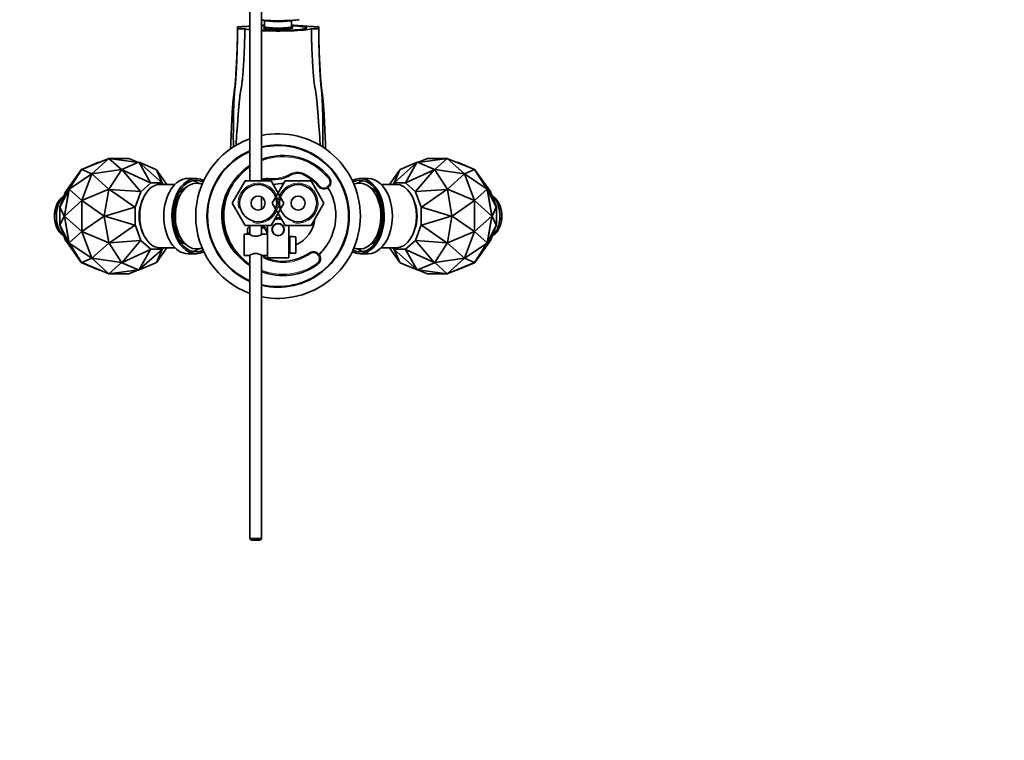
# Model space of a CAD drawing. Units: millimetres. Extents: x 0 to 1478, y 0 to 1758.
# Drawn here: x 641 to 1059, y 1253 to 1560 of the extents above; entities that cross this region are included whole.
import ezdxf
from ezdxf import colors
from ezdxf.entities.mleader import LeaderData, LeaderLine
from ezdxf.math import Vec2, Vec3

# ---------------------------------------------------------------- set-up
doc = ezdxf.new("R2010")
doc.units = ezdxf.units.MM
doc.layers.add('DV2_Défaut', color=7, linetype='Continuous')
doc.layers.add('Défaut', color=7, linetype='Continuous')

# ---------------------------------------------------------------- blocks, each defined once
blk = doc.blocks.new('_DOT')
at = {"color": 0}
blk.add_line((0, 0), (-1, 0), dxfattribs=at)
at = {"color": 0, "const_width": 0.333}
blk.add_lwpolyline([(-0.1665, 0, 1), (0.1665, 0, 1)], format="xyb", close=True, dxfattribs=at)
blk = doc.blocks.new('SE1')
at = {"layer": 'DV2_Défaut', "color": 7, "linetype": 'Continuous', "lineweight": 35}
for p, q in [((738.41, 1612.96), (738.41, 1491.17)), ((743.41, 1491.17), (743.41, 1612.96)), ((744.6, 1559.4), (744.69, 1559.31)), ((744.66, 1559.34), (744.66, 1556.65)), ((756.14, 1559.31), (756.23, 1559.4)), ((756.16, 1556.65), (756.16, 1559.34)), ((733.16, 1555.73), (733.16, 1556.6)), ((733.16, 1556.6), (735.16, 1556.6)), ((736.27, 1555.73), (733.16, 1555.73)), ((735.16, 1556.6), (735.16, 1556.78)), ((735.16, 1556.78), (737.15, 1556.78)), ((744.66, 1556.67), (744.21, 1556.22)), ((756.62, 1556.22), (756.16, 1556.67)), ((762.41, 1555.96), (762.41, 1556.17)), ((763.68, 1556.78), (765.66, 1556.78)), ((764.56, 1555.73), (767.66, 1555.73)), ((765.66, 1556.78), (765.66, 1556.6)), ((765.66, 1556.6), (767.66, 1556.6)), ((767.66, 1556.17), (767.66, 1556.6)), ((767.66, 1555.73), (767.66, 1556.17)), ((767.74, 1551.27), (767.74, 1551.45)), ((674.2, 1498.98), (666.87, 1495.93)), ((666.94, 1495.96), (678.48, 1500.67)), ((666.94, 1496.04), (674.1, 1499.03)), ((678.48, 1500.67), (671.17, 1494.1)), ((674.1, 1499.02), (674.2, 1499.07)), ((674.1, 1499.03), (674.2, 1498.98)), ((674.2, 1498.98), (674.2, 1499.07)), ((674.2, 1499.07), (674.3, 1499.02)), ((674.3, 1499.03), (674.2, 1498.98)), ((674.3, 1499.02), (674.2, 1498.98)), ((674.2, 1498.98), (674.27, 1499.01)), ((678.48, 1500.67), (674.25, 1499)), ((674.25, 1499), (674.27, 1499.01)), ((674.27, 1499.01), (674.27, 1499.01)), ((674.3, 1499.03), (674.3, 1499.02)), ((674.3, 1499.02), (674.3, 1499.03)), ((686.91, 1500.67), (678.48, 1500.67)), ((678.48, 1500.67), (683.8, 1495.96)), ((691.06, 1499.01), (678.48, 1500.67)), ((691.09, 1499.03), (683.93, 1496.04)), ((686.91, 1500.67), (691.09, 1499.02)), ((691.19, 1499.07), (691.09, 1499.02)), ((691.09, 1499.02), (691.09, 1499.03)), ((691.36, 1498.89), (691.19, 1499.07)), ((691.29, 1499.02), (691.19, 1499.07)), ((698.45, 1496.04), (691.29, 1499.03)), ((691.29, 1499.02), (691.29, 1499.03)), ((691.29, 1499.03), (691.29, 1499.02)), ((809.54, 1499.03), (802.38, 1496.04)), ((809.46, 1498.89), (809.64, 1499.07)), ((809.64, 1499.07), (809.54, 1499.02)), ((809.54, 1499.02), (809.54, 1499.03)), ((809.54, 1499.02), (809.54, 1499.03)), ((809.73, 1499.02), (809.64, 1499.07)), ((809.74, 1499.03), (809.73, 1499.02)), ((809.74, 1499.02), (813.91, 1500.67)), ((816.9, 1496.04), (809.74, 1499.03)), ((822.35, 1500.67), (809.77, 1499.01)), ((822.35, 1500.67), (813.91, 1500.67)), ((817.03, 1495.96), (822.35, 1500.67)), ((829.66, 1494.1), (822.35, 1500.67)), ((826.58, 1499), (822.35, 1500.67)), ((822.35, 1500.67), (833.88, 1495.96)), ((826.53, 1499.02), (826.63, 1499.07)), ((826.53, 1499.03), (826.53, 1499.02)), ((826.53, 1499.02), (826.53, 1499.03)), ((826.53, 1499.03), (826.63, 1498.98)), ((826.63, 1498.98), (826.53, 1499.02)), ((826.56, 1499.01), (826.58, 1499)), ((826.63, 1498.98), (826.56, 1499.01)), ((826.56, 1499.01), (826.56, 1499.01)), ((826.63, 1498.98), (826.63, 1499.07)), ((826.63, 1499.07), (826.72, 1499.02)), ((826.72, 1499.03), (826.63, 1498.98)), ((833.96, 1495.93), (826.63, 1498.98)), ((826.72, 1499.03), (833.89, 1496.04)), ((666.72, 1495.84), (660.08, 1486.56)), ((666.87, 1495.93), (661.5, 1487.58)), ((661.52, 1487.73), (666.77, 1495.89)), ((666.84, 1496), (666.72, 1495.84)), ((666.77, 1495.89), (666.84, 1496)), ((666.87, 1495.93), (666.77, 1495.89)), ((666.77, 1495.89), (666.87, 1495.93)), ((666.77, 1495.89), (666.77, 1495.89)), ((666.84, 1496), (666.94, 1496.04)), ((666.87, 1495.93), (666.84, 1496)), ((666.94, 1496.04), (666.87, 1495.93)), ((666.94, 1496.04), (666.87, 1495.93)), ((666.87, 1495.93), (666.93, 1495.95)), ((666.94, 1495.96), (666.91, 1495.93)), ((666.91, 1495.93), (666.93, 1495.95)), ((671.17, 1494.1), (666.91, 1495.93)), ((666.93, 1495.95), (666.94, 1495.96)), ((666.94, 1496.04), (666.94, 1496.04)), ((683.77, 1495.93), (671.17, 1494.1)), ((683.76, 1495.89), (678.51, 1487.73)), ((683.83, 1496), (683.76, 1495.89)), ((683.76, 1495.89), (683.76, 1495.89)), ((683.76, 1495.89), (683.76, 1495.89)), ((683.78, 1495.95), (683.77, 1495.93)), ((683.8, 1495.96), (683.78, 1495.95)), ((683.78, 1495.95), (683.8, 1495.95)), ((683.93, 1496.04), (683.83, 1496)), ((684.06, 1495.84), (683.83, 1496)), ((683.93, 1496.04), (683.93, 1496.04)), ((683.93, 1496.04), (683.93, 1496.04)), ((691.95, 1486.56), (684.06, 1495.84)), ((684.06, 1495.84), (696.18, 1490.36)), ((696.18, 1490.36), (691.36, 1498.89)), ((691.36, 1498.89), (701.07, 1490.36)), ((698.55, 1496), (698.45, 1496.04)), ((698.45, 1496.04), (698.45, 1496.04)), ((698.67, 1495.84), (698.55, 1496)), ((701.07, 1490.36), (698.67, 1495.84)), ((698.67, 1495.84), (703.08, 1489.67)), ((797.75, 1489.67), (802.16, 1495.84)), ((799.76, 1490.36), (809.46, 1498.89)), ((802.16, 1495.84), (799.76, 1490.36)), ((802.16, 1495.84), (802.28, 1496)), ((802.37, 1496.04), (802.28, 1496)), ((802.38, 1496.04), (802.37, 1496.04)), ((809.46, 1498.89), (804.65, 1490.36)), ((804.65, 1490.36), (816.77, 1495.84)), ((816.77, 1495.84), (808.88, 1486.56)), ((816.77, 1495.84), (817, 1496)), ((817, 1496), (816.9, 1496.04)), ((816.9, 1496.04), (816.9, 1496.04)), ((816.9, 1496.04), (816.9, 1496.04)), ((817.07, 1495.89), (817, 1496)), ((817.05, 1495.95), (817.03, 1495.96)), ((817.05, 1495.95), (817.03, 1495.95)), ((817.06, 1495.93), (817.05, 1495.95)), ((829.66, 1494.1), (817.06, 1495.93)), ((822.31, 1487.73), (817.07, 1495.89)), ((817.07, 1495.89), (817.07, 1495.89)), ((817.07, 1495.89), (817.07, 1495.89)), ((833.92, 1495.93), (829.66, 1494.1)), ((833.92, 1495.93), (833.88, 1495.96)), ((833.88, 1495.96), (833.9, 1495.95)), ((833.89, 1496.04), (833.89, 1496.04)), ((833.89, 1496.04), (833.99, 1496)), ((833.96, 1495.93), (833.89, 1496.04)), ((833.89, 1496.04), (833.96, 1495.93)), ((833.9, 1495.95), (833.92, 1495.93)), ((833.96, 1495.93), (833.9, 1495.95)), ((833.96, 1495.93), (833.99, 1496)), ((839.33, 1487.58), (833.96, 1495.93)), ((834.06, 1495.89), (833.96, 1495.93)), ((834.06, 1495.89), (833.96, 1495.93)), ((833.99, 1496), (834.1, 1495.84)), ((833.99, 1496), (834.06, 1495.89)), ((834.06, 1495.89), (839.3, 1487.73)), ((834.06, 1495.89), (834.06, 1495.89)), ((840.74, 1486.56), (834.1, 1495.84)), ((661.56, 1487.61), (671.17, 1494.1)), ((671.17, 1494.1), (666.95, 1482.73)), ((671.17, 1494.1), (678.42, 1487.61)), ((715.55, 1492.17), (712.1, 1492.17)), ((730.94, 1481.67), (736.43, 1491.17)), ((736.43, 1491.17), (747.4, 1491.17)), ((747.4, 1491.17), (752.88, 1481.67)), ((747.94, 1481.67), (753.43, 1491.17)), ((753.43, 1491.17), (764.4, 1491.17)), ((764.4, 1491.17), (769.88, 1481.67)), ((788.73, 1492.17), (785.28, 1492.17)), ((822.41, 1487.61), (829.66, 1494.1)), ((833.88, 1482.73), (829.66, 1494.1)), ((829.66, 1494.1), (839.26, 1487.61)), ((660.05, 1486.5), (657.62, 1479.95)), ((661.38, 1487.53), (657.64, 1479.97)), ((659.51, 1476.32), (661.43, 1487.47)), ((661.5, 1487.58), (659.53, 1476.17)), ((660.08, 1486.56), (660.05, 1486.5)), ((660.08, 1486.56), (661.38, 1487.53)), ((661.45, 1487.62), (661.38, 1487.53)), ((661.43, 1487.47), (661.45, 1487.62)), ((661.5, 1487.58), (661.43, 1487.47)), ((661.43, 1487.47), (661.5, 1487.58)), ((661.43, 1487.47), (661.43, 1487.47)), ((661.45, 1487.62), (661.52, 1487.73)), ((661.5, 1487.58), (661.45, 1487.62)), ((661.52, 1487.73), (661.5, 1487.58)), ((661.52, 1487.73), (661.5, 1487.58)), ((661.5, 1487.58), (661.55, 1487.59)), ((661.52, 1487.73), (661.52, 1487.73)), ((661.56, 1487.61), (661.55, 1487.56)), ((661.55, 1487.59), (661.56, 1487.61)), ((661.55, 1487.56), (661.55, 1487.59)), ((666.95, 1482.73), (661.55, 1487.56)), ((678.4, 1487.56), (666.95, 1482.73)), ((678.42, 1487.47), (676.5, 1476.32)), ((678.42, 1487.61), (678.4, 1487.59)), ((678.4, 1487.59), (678.44, 1487.58)), ((678.4, 1487.59), (678.4, 1487.56)), ((678.44, 1487.62), (678.42, 1487.47)), ((678.42, 1487.47), (678.42, 1487.47)), ((678.42, 1487.47), (678.42, 1487.47)), ((678.51, 1487.73), (678.44, 1487.62)), ((678.72, 1487.53), (678.44, 1487.62)), ((678.51, 1487.72), (678.51, 1487.73)), ((678.51, 1487.73), (678.51, 1487.73)), ((689.5, 1479.97), (678.72, 1487.53)), ((678.72, 1487.53), (691.95, 1486.56)), ((689.63, 1479.95), (692.06, 1486.5)), ((692.06, 1486.5), (691.95, 1486.56)), ((692.06, 1486.5), (696.27, 1490.28)), ((696.18, 1490.36), (696.27, 1490.28)), ((696.27, 1490.28), (701.13, 1490.28)), ((706.58, 1489.67), (700.23, 1489.67)), ((701.13, 1490.28), (701.07, 1490.36)), ((701.13, 1490.28), (701.81, 1489.67)), ((800.6, 1489.67), (794.25, 1489.67)), ((799.02, 1489.67), (799.7, 1490.28)), ((799.76, 1490.36), (799.7, 1490.28)), ((799.7, 1490.28), (804.56, 1490.28)), ((804.56, 1490.28), (804.65, 1490.36)), ((804.56, 1490.28), (808.77, 1486.5)), ((808.77, 1486.5), (808.88, 1486.56)), ((808.77, 1486.5), (811.2, 1479.95)), ((808.88, 1486.56), (822.11, 1487.53)), ((822.11, 1487.53), (811.33, 1479.97)), ((822.11, 1487.53), (822.39, 1487.62)), ((822.39, 1487.62), (822.31, 1487.73)), ((822.31, 1487.73), (822.31, 1487.73)), ((822.32, 1487.72), (822.31, 1487.73)), ((822.41, 1487.47), (822.39, 1487.62)), ((822.42, 1487.59), (822.39, 1487.58)), ((822.42, 1487.59), (822.41, 1487.61)), ((824.33, 1476.32), (822.41, 1487.47)), ((822.41, 1487.47), (822.41, 1487.47)), ((822.41, 1487.47), (822.41, 1487.47)), ((822.43, 1487.56), (822.42, 1487.59)), ((833.88, 1482.73), (822.43, 1487.56)), ((839.28, 1487.56), (833.88, 1482.73)), ((839.28, 1487.56), (839.26, 1487.61)), ((839.26, 1487.61), (839.28, 1487.59)), ((839.28, 1487.59), (839.28, 1487.56)), ((839.33, 1487.58), (839.28, 1487.59)), ((839.3, 1487.73), (839.3, 1487.73)), ((839.3, 1487.73), (839.37, 1487.62)), ((839.33, 1487.58), (839.3, 1487.73)), ((839.3, 1487.73), (839.33, 1487.58)), ((839.33, 1487.58), (839.37, 1487.62)), ((841.3, 1476.17), (839.33, 1487.58)), ((839.4, 1487.47), (839.33, 1487.58)), ((839.4, 1487.47), (839.33, 1487.58)), ((839.37, 1487.62), (839.45, 1487.53)), ((839.37, 1487.62), (839.4, 1487.47)), ((839.4, 1487.47), (841.32, 1476.32)), ((839.4, 1487.47), (839.4, 1487.47)), ((839.45, 1487.53), (840.74, 1486.56)), ((843.19, 1479.97), (839.45, 1487.53)), ((840.74, 1486.56), (840.78, 1486.5)), ((843.21, 1479.95), (840.78, 1486.5)), ((659.59, 1476.2), (666.95, 1482.73)), ((666.95, 1482.73), (666.95, 1469.6)), ((666.95, 1482.73), (676.44, 1476.2)), ((692.95, 1483.51), (692.49, 1482.42)), ((743.41, 1479.07), (743.41, 1484.27)), ((808.33, 1482.42), (807.88, 1483.51)), ((824.39, 1476.2), (833.88, 1482.73)), ((833.88, 1469.6), (833.88, 1482.73)), ((833.88, 1482.73), (841.24, 1476.2)), ((657.64, 1479.97), (657.62, 1479.95)), ((657.62, 1479.95), (657.62, 1472.39)), ((657.64, 1479.97), (659.42, 1476.17)), ((676.76, 1476.17), (689.5, 1479.97)), ((689.63, 1479.95), (689.5, 1479.97)), ((689.63, 1472.39), (689.63, 1479.95)), ((736.43, 1472.17), (730.94, 1481.67)), ((752.88, 1481.67), (747.4, 1472.17)), ((753.43, 1472.17), (747.94, 1481.67)), ((769.88, 1481.67), (764.4, 1472.17)), ((811.2, 1479.95), (811.33, 1479.97)), ((811.2, 1479.95), (811.2, 1472.39)), ((811.33, 1479.97), (824.07, 1476.17)), ((841.41, 1476.17), (843.19, 1479.97)), ((843.19, 1479.97), (843.21, 1479.95)), ((843.21, 1472.39), (843.21, 1479.95)), ((659.42, 1476.17), (657.64, 1472.36)), ((659.48, 1476.17), (659.42, 1476.17)), ((659.48, 1476.17), (659.51, 1476.32)), ((659.51, 1476.02), (659.48, 1476.17)), ((659.48, 1476.17), (659.53, 1476.17)), ((659.51, 1476.32), (659.53, 1476.17)), ((659.51, 1476.32), (659.51, 1476.32)), ((659.53, 1476.17), (659.51, 1476.32)), ((659.53, 1476.17), (659.51, 1476.02)), ((659.53, 1476.17), (659.51, 1476.02)), ((661.43, 1464.87), (659.51, 1476.02)), ((659.51, 1476.02), (659.51, 1476.02)), ((659.53, 1476.17), (661.5, 1464.76)), ((659.58, 1476.17), (659.53, 1476.17)), ((659.58, 1476.17), (659.59, 1476.2)), ((659.59, 1476.14), (659.58, 1476.17)), ((659.59, 1476.2), (659.59, 1476.14)), ((666.95, 1469.6), (659.59, 1476.14)), ((676.44, 1476.14), (666.95, 1469.6)), ((676.44, 1476.2), (676.44, 1476.17)), ((676.44, 1476.17), (676.44, 1476.14)), ((676.47, 1476.17), (676.44, 1476.17)), ((676.5, 1476.32), (676.47, 1476.17)), ((676.76, 1476.17), (676.47, 1476.17)), ((676.47, 1476.17), (676.5, 1476.02)), ((676.5, 1476.32), (676.5, 1476.32)), ((676.5, 1476.32), (676.5, 1476.31)), ((676.5, 1476.02), (678.42, 1464.87)), ((676.5, 1476.02), (676.5, 1476.02)), ((676.5, 1476.02), (676.5, 1476.02)), ((689.5, 1472.36), (676.76, 1476.17)), ((749.28, 1475.42), (751.55, 1475.42)), ((824.07, 1476.17), (811.33, 1472.36)), ((822.41, 1464.87), (824.33, 1476.02)), ((824.07, 1476.17), (824.36, 1476.17)), ((824.36, 1476.17), (824.33, 1476.32)), ((824.33, 1476.32), (824.33, 1476.32)), ((824.33, 1476.31), (824.33, 1476.32)), ((824.33, 1476.02), (824.36, 1476.17)), ((824.33, 1476.02), (824.33, 1476.02)), ((824.33, 1476.02), (824.33, 1476.02)), ((824.39, 1476.17), (824.36, 1476.17)), ((824.39, 1476.17), (824.39, 1476.2)), ((824.39, 1476.14), (824.39, 1476.17)), ((833.88, 1469.6), (824.39, 1476.14)), ((841.24, 1476.14), (833.88, 1469.6)), ((839.33, 1464.76), (841.3, 1476.17)), ((841.32, 1476.02), (839.4, 1464.87)), ((841.24, 1476.14), (841.24, 1476.2)), ((841.24, 1476.2), (841.24, 1476.17)), ((841.24, 1476.17), (841.24, 1476.14)), ((841.3, 1476.17), (841.24, 1476.17)), ((841.3, 1476.17), (841.32, 1476.32)), ((841.32, 1476.32), (841.3, 1476.17)), ((841.3, 1476.17), (841.35, 1476.17)), ((841.32, 1476.02), (841.3, 1476.17)), ((841.32, 1476.02), (841.3, 1476.17)), ((841.32, 1476.32), (841.32, 1476.32)), ((841.32, 1476.32), (841.35, 1476.17)), ((841.35, 1476.17), (841.32, 1476.02)), ((841.32, 1476.02), (841.32, 1476.02)), ((841.35, 1476.17), (841.41, 1476.17)), ((843.19, 1472.36), (841.41, 1476.17)), ((657.64, 1472.36), (657.62, 1472.39)), ((657.62, 1472.39), (660.05, 1465.84)), ((657.64, 1472.36), (661.38, 1464.81)), ((678.72, 1464.81), (689.5, 1472.36)), ((689.63, 1472.39), (689.5, 1472.36)), ((692.06, 1465.84), (689.63, 1472.39)), ((692.49, 1469.91), (692.95, 1468.82)), ((747.4, 1472.17), (736.43, 1472.17)), ((738.41, 1471.63), (737.41, 1471.05)), ((737.41, 1471.05), (737.41, 1468.92)), ((738.41, 1472.17), (738.41, 1468.36)), ((743.41, 1468.36), (743.41, 1472.17)), ((745.91, 1471.92), (745.49, 1472.17)), ((745.91, 1463.92), (745.91, 1472.17)), ((748.84, 1472.49), (748.91, 1472.42)), ((749.7, 1472.92), (751.13, 1472.92)), ((751.91, 1472.42), (751.99, 1472.49)), ((764.4, 1472.17), (753.43, 1472.17)), ((754.91, 1458.42), (754.91, 1472.17)), ((807.88, 1468.82), (808.33, 1469.91)), ((811.2, 1472.39), (808.77, 1465.84)), ((811.2, 1472.39), (811.33, 1472.36)), ((811.33, 1472.36), (822.11, 1464.81)), ((839.45, 1464.81), (843.19, 1472.36)), ((840.78, 1465.84), (843.21, 1472.39)), ((843.19, 1472.36), (843.21, 1472.39)), ((660.08, 1465.77), (660.05, 1465.84)), ((661.38, 1464.81), (660.08, 1465.77)), ((660.08, 1465.77), (666.72, 1456.49)), ((661.55, 1464.77), (666.95, 1469.6)), ((666.95, 1469.6), (671.17, 1458.23)), ((666.95, 1469.6), (678.4, 1464.77)), ((691.95, 1465.77), (678.72, 1464.81)), ((684.06, 1456.49), (691.95, 1465.77)), ((692.06, 1465.84), (691.95, 1465.77)), ((696.27, 1462.05), (692.06, 1465.84)), ((735.91, 1468.42), (735.91, 1459.42)), ((738.31, 1468.42), (735.91, 1468.42)), ((737.41, 1468.92), (738.41, 1468.92)), ((737.41, 1468.42), (737.41, 1468.92)), ((745.91, 1468.42), (743.51, 1468.42)), ((755.41, 1465.92), (754.91, 1465.92)), ((755.41, 1467.42), (755.41, 1460.42)), ((757.01, 1467.42), (755.41, 1467.42)), ((757.01, 1467.38), (757.01, 1467.42)), ((757.01, 1467.38), (758.01, 1467.38)), ((758.01, 1460.45), (758.01, 1467.38)), ((808.77, 1465.84), (804.56, 1462.05)), ((808.77, 1465.84), (808.88, 1465.77)), ((808.88, 1465.77), (816.77, 1456.49)), ((822.11, 1464.81), (808.88, 1465.77)), ((822.43, 1464.77), (833.88, 1469.6)), ((829.66, 1458.23), (833.88, 1469.6)), ((833.88, 1469.6), (839.28, 1464.77)), ((834.1, 1456.49), (840.74, 1465.77)), ((840.74, 1465.77), (839.45, 1464.81)), ((840.74, 1465.77), (840.78, 1465.84)), ((661.38, 1464.81), (661.45, 1464.72)), ((661.43, 1464.87), (661.5, 1464.76)), ((661.43, 1464.87), (661.5, 1464.76)), ((661.43, 1464.87), (661.43, 1464.87)), ((661.45, 1464.72), (661.43, 1464.87)), ((661.5, 1464.76), (661.45, 1464.72)), ((661.52, 1464.61), (661.45, 1464.72)), ((661.5, 1464.76), (661.52, 1464.61)), ((661.5, 1464.76), (661.55, 1464.74)), ((661.5, 1464.76), (666.87, 1456.41)), ((661.52, 1464.61), (661.5, 1464.76)), ((661.52, 1464.61), (661.52, 1464.61)), ((666.77, 1456.45), (661.52, 1464.61)), ((661.55, 1464.77), (661.56, 1464.72)), ((661.55, 1464.74), (661.55, 1464.77)), ((661.56, 1464.72), (661.55, 1464.74)), ((671.17, 1458.23), (661.56, 1464.72)), ((678.42, 1464.72), (671.17, 1458.23)), ((678.4, 1464.77), (678.4, 1464.74)), ((678.4, 1464.74), (678.44, 1464.75)), ((678.4, 1464.74), (678.42, 1464.72)), ((678.42, 1464.87), (678.44, 1464.72)), ((678.42, 1464.86), (678.42, 1464.87)), ((678.42, 1464.87), (678.42, 1464.87)), ((678.44, 1464.72), (678.72, 1464.81)), ((678.44, 1464.72), (678.51, 1464.61)), ((678.51, 1464.61), (678.51, 1464.61)), ((678.51, 1464.61), (678.51, 1464.61)), ((678.51, 1464.61), (683.76, 1456.45)), ((696.18, 1461.97), (684.06, 1456.49)), ((701.07, 1461.97), (691.36, 1453.45)), ((691.36, 1453.45), (696.18, 1461.97)), ((696.27, 1462.05), (696.18, 1461.97)), ((701.13, 1462.05), (696.27, 1462.05)), ((703.08, 1462.67), (698.67, 1456.49)), ((698.67, 1456.49), (701.07, 1461.97)), ((700.23, 1462.67), (706.58, 1462.67)), ((701.13, 1462.05), (701.07, 1461.97)), ((701.81, 1462.67), (701.13, 1462.05)), ((745.91, 1458.42), (745.91, 1463.92)), ((754.91, 1461.92), (755.41, 1461.92)), ((794.25, 1462.67), (800.6, 1462.67)), ((802.16, 1456.49), (797.75, 1462.67)), ((799.7, 1462.05), (799.02, 1462.67)), ((799.7, 1462.05), (799.76, 1461.97)), ((804.56, 1462.05), (799.7, 1462.05)), ((799.76, 1461.97), (802.16, 1456.49)), ((809.46, 1453.45), (799.76, 1461.97)), ((804.56, 1462.05), (804.65, 1461.97)), ((804.65, 1461.97), (809.46, 1453.45)), ((816.77, 1456.49), (804.65, 1461.97)), ((817.07, 1456.45), (822.31, 1464.61)), ((822.11, 1464.81), (822.39, 1464.72)), ((822.31, 1464.61), (822.39, 1464.72)), ((822.32, 1464.61), (822.31, 1464.61)), ((822.31, 1464.61), (822.31, 1464.61)), ((822.39, 1464.72), (822.41, 1464.87)), ((822.42, 1464.74), (822.39, 1464.75)), ((822.41, 1464.87), (822.41, 1464.87)), ((822.41, 1464.86), (822.41, 1464.87)), ((822.41, 1464.72), (822.42, 1464.74)), ((829.66, 1458.23), (822.41, 1464.72)), ((822.42, 1464.74), (822.43, 1464.77)), ((839.26, 1464.72), (829.66, 1458.23)), ((833.96, 1456.41), (839.33, 1464.76)), ((839.3, 1464.61), (834.06, 1456.45)), ((839.26, 1464.72), (839.28, 1464.77)), ((839.28, 1464.74), (839.26, 1464.72)), ((839.28, 1464.77), (839.28, 1464.74)), ((839.33, 1464.76), (839.28, 1464.74)), ((839.3, 1464.61), (839.33, 1464.76)), ((839.3, 1464.61), (839.33, 1464.76)), ((839.37, 1464.72), (839.3, 1464.61)), ((839.3, 1464.61), (839.3, 1464.61)), ((839.33, 1464.76), (839.4, 1464.87)), ((839.4, 1464.87), (839.33, 1464.76)), ((839.33, 1464.76), (839.37, 1464.72)), ((839.4, 1464.87), (839.37, 1464.72)), ((839.37, 1464.72), (839.45, 1464.81)), ((839.4, 1464.87), (839.4, 1464.87)), ((666.91, 1456.4), (671.17, 1458.23)), ((671.17, 1458.23), (678.48, 1451.67)), ((671.17, 1458.23), (683.77, 1456.4)), ((712.1, 1460.17), (715.55, 1460.17)), ((735.91, 1459.42), (738.32, 1459.42)), ((738.41, 1459.47), (738.41, 1339.02)), ((743.41, 1339.02), (743.41, 1459.47)), ((743.51, 1459.42), (745.91, 1459.42)), ((754.91, 1458.42), (745.91, 1458.42)), ((755.41, 1460.42), (757.01, 1460.42)), ((757.01, 1460.42), (757.01, 1460.45)), ((758.01, 1460.45), (757.01, 1460.45)), ((785.28, 1460.17), (788.73, 1460.17)), ((817.06, 1456.4), (829.66, 1458.23)), ((822.35, 1451.67), (829.66, 1458.23)), ((829.66, 1458.23), (833.92, 1456.4)), ((666.84, 1456.34), (666.72, 1456.49)), ((666.77, 1456.45), (666.87, 1456.41)), ((666.77, 1456.45), (666.87, 1456.41)), ((666.77, 1456.45), (666.77, 1456.45)), ((666.84, 1456.34), (666.77, 1456.45)), ((666.87, 1456.41), (666.84, 1456.34)), ((666.94, 1456.3), (666.84, 1456.34)), ((666.87, 1456.41), (666.94, 1456.3)), ((666.87, 1456.41), (666.93, 1456.38)), ((666.87, 1456.41), (674.2, 1453.35)), ((666.94, 1456.3), (666.87, 1456.41)), ((666.91, 1456.4), (666.94, 1456.37)), ((666.93, 1456.38), (666.91, 1456.4)), ((666.94, 1456.37), (666.93, 1456.38)), ((678.48, 1451.67), (666.94, 1456.37)), ((666.94, 1456.3), (666.94, 1456.3)), ((674.1, 1453.31), (666.94, 1456.3)), ((674.1, 1453.31), (674.2, 1453.35)), ((674.2, 1453.27), (674.1, 1453.31)), ((674.2, 1453.35), (674.3, 1453.31)), ((674.2, 1453.35), (674.2, 1453.27)), ((674.2, 1453.35), (674.27, 1453.32)), ((674.3, 1453.31), (674.2, 1453.35)), ((674.3, 1453.31), (674.2, 1453.27)), ((674.27, 1453.32), (674.25, 1453.33)), ((674.25, 1453.33), (678.48, 1451.67)), ((674.27, 1453.32), (674.27, 1453.32)), ((674.3, 1453.31), (674.3, 1453.31)), ((674.3, 1453.31), (674.3, 1453.31)), ((683.8, 1456.37), (678.48, 1451.67)), ((678.48, 1451.67), (691.06, 1453.32)), ((683.76, 1456.45), (683.76, 1456.45)), ((683.76, 1456.45), (683.83, 1456.34)), ((683.76, 1456.45), (683.76, 1456.45)), ((683.77, 1456.4), (683.78, 1456.38)), ((683.78, 1456.38), (683.8, 1456.39)), ((683.78, 1456.38), (683.8, 1456.37)), ((684.06, 1456.49), (683.83, 1456.34)), ((683.83, 1456.34), (683.93, 1456.3)), ((683.93, 1456.3), (683.93, 1456.3)), ((683.93, 1456.3), (691.09, 1453.31)), ((683.93, 1456.3), (683.93, 1456.3)), ((691.09, 1453.31), (686.91, 1451.67)), ((691.09, 1453.31), (691.19, 1453.27)), ((691.09, 1453.31), (691.09, 1453.31)), ((691.36, 1453.45), (691.19, 1453.27)), ((691.19, 1453.27), (691.29, 1453.31)), ((691.29, 1453.31), (698.45, 1456.3)), ((691.29, 1453.31), (691.29, 1453.31)), ((691.29, 1453.31), (691.29, 1453.31)), ((698.45, 1456.3), (698.55, 1456.34)), ((698.45, 1456.3), (698.45, 1456.3)), ((698.67, 1456.49), (698.55, 1456.34)), ((802.16, 1456.49), (802.28, 1456.34)), ((802.28, 1456.34), (802.37, 1456.3)), ((802.37, 1456.3), (802.38, 1456.3)), ((802.38, 1456.3), (809.54, 1453.31)), ((809.46, 1453.45), (809.64, 1453.27)), ((809.54, 1453.31), (809.64, 1453.27)), ((809.54, 1453.31), (809.54, 1453.31)), ((809.54, 1453.31), (809.54, 1453.31)), ((809.64, 1453.27), (809.73, 1453.31)), ((809.73, 1453.31), (809.74, 1453.31)), ((809.74, 1453.31), (816.9, 1456.3)), ((813.91, 1451.67), (809.74, 1453.31)), ((809.77, 1453.32), (822.35, 1451.67)), ((816.77, 1456.49), (817, 1456.34)), ((816.9, 1456.3), (817, 1456.34)), ((816.9, 1456.3), (816.9, 1456.3)), ((816.9, 1456.3), (816.9, 1456.3)), ((817, 1456.34), (817.07, 1456.45)), ((817.05, 1456.38), (817.03, 1456.39)), ((817.03, 1456.37), (817.05, 1456.38)), ((822.35, 1451.67), (817.03, 1456.37)), ((817.05, 1456.38), (817.06, 1456.4)), ((817.07, 1456.45), (817.07, 1456.45)), ((817.07, 1456.45), (817.07, 1456.45)), ((833.88, 1456.37), (822.35, 1451.67)), ((822.35, 1451.67), (826.58, 1453.33)), ((826.53, 1453.31), (826.63, 1453.35)), ((826.53, 1453.31), (826.63, 1453.35)), ((826.53, 1453.31), (826.53, 1453.31)), ((826.53, 1453.31), (826.53, 1453.31)), ((826.63, 1453.27), (826.53, 1453.31)), ((826.63, 1453.35), (826.56, 1453.32)), ((826.58, 1453.33), (826.56, 1453.32)), ((826.56, 1453.32), (826.56, 1453.32)), ((826.63, 1453.35), (833.96, 1456.41)), ((826.63, 1453.35), (826.63, 1453.27)), ((826.72, 1453.31), (826.63, 1453.35)), ((826.72, 1453.31), (826.63, 1453.27)), ((833.89, 1456.3), (826.72, 1453.31)), ((833.88, 1456.37), (833.92, 1456.4)), ((833.9, 1456.38), (833.88, 1456.37)), ((833.89, 1456.3), (833.96, 1456.41)), ((833.89, 1456.3), (833.96, 1456.41)), ((833.99, 1456.34), (833.89, 1456.3)), ((833.89, 1456.3), (833.89, 1456.3)), ((833.96, 1456.41), (833.9, 1456.38)), ((833.92, 1456.4), (833.9, 1456.38)), ((833.96, 1456.41), (834.06, 1456.45)), ((834.06, 1456.45), (833.96, 1456.41)), ((833.96, 1456.41), (833.99, 1456.34)), ((833.99, 1456.34), (834.1, 1456.49)), ((834.06, 1456.45), (833.99, 1456.34)), ((834.06, 1456.45), (834.06, 1456.45)), ((678.48, 1451.67), (686.91, 1451.67)), ((813.91, 1451.67), (822.35, 1451.67)), ((743.41, 1339.02), (738.41, 1339.02)), ((738.41, 1339.02), (739.01, 1338.42)), ((739.01, 1338.42), (742.81, 1338.42)), ((742.81, 1338.42), (743.41, 1339.02))]:
    blk.add_line(p, q, dxfattribs=at)
at = {"layer": 'DV2_Défaut', "color": 7, "linetype": 'Continuous', "lineweight": 18}
for p, q in [((747.25, 1492.2), (747.21, 1491.7)), ((755.8, 1493.65), (755.55, 1494.08)), ((761.33, 1493.78), (761.56, 1494.22)), ((772.18, 1492.59), (771.79, 1492.27)), ((767.54, 1488.78), (767.93, 1489.1)), ((754.91, 1465.49), (755.41, 1465.49)), ((754.91, 1462.35), (755.41, 1462.35)), ((745.56, 1457.64), (745.74, 1458.11)), ((763.98, 1460.06), (763.7, 1460.47)), ((767.15, 1455.57), (766.86, 1455.98))]:
    blk.add_line(p, q, dxfattribs=at)
at = {"layer": 'DV2_Défaut', "color": 7, "linetype": 'Continuous', "lineweight": 35}
for centre, radius in [((741.91, 1481.67), 7.9), ((758.91, 1481.67), 7.9), ((741.91, 1481.67), 3), ((758.91, 1481.67), 3), ((750.41, 1470.42), 2.6), ((750.41, 1470.42), 2.5)]:
    blk.add_circle(centre, radius, dxfattribs=at)
for centre, radius, start, end in [((750.41, 1430.92), 126.56, 83.9829, 87.3945), ((1082.55, 1558.51), 314.89, 180.4045, 181.2921), ((750.38, 1476.17), 35, 109.9889, 250.0111), ((750.38, 1476.17), 35, 0, 101.4774), ((750.41, 1476.17), 30.25, 113.3717, 246.6283), ((750.41, 1476.17), 30, 113.5782, 246.4218), ((750.41, 1476.17), 30.25, 0, 103.3798), ((750.41, 1476.17), 30, 0, 103.4934), ((752.46, 1476.41), 25.5, 39.3659, 110.7885), ((752.46, 1476.41), 25.5, 123.4355, 236.5645), ((750.41, 1476.17), 24, 141.7414, 231.9147), ((746.04, 1476.27), 15.48, 85.6682, 99.7691), ((748.34, 1506.66), 15, 265.6682, 299.8063), ((758.69, 1488.6), 5.81, 62.948, 119.8063), ((752.46, 1476.41), 19.5, 39.3659, 62.948), ((769.86, 1490.68), 3, 219.3659, 39.3659), ((760.58, 1778.93), 292.17, 261.3049, 261.6618), ((750.41, 1476.17), 23.75, 153.4612, 220.195), ((752.46, 1476.41), 13.65, 88.6364, 107.3457), ((752.46, 1476.41), 22.5, 0, 31.7208), ((740.08, 1780.12), 293.36, 278.3108, 278.6915), ((667.99, 1476.17), 12.69, 160.9607, 180), ((832.84, 1476.17), 12.69, 340.9607, 19.0393), ((667.99, 1476.17), 12.69, 180, 199.0393), ((750.41, 1476.17), 30, 256.5066, 0), ((750.38, 1476.17), 35, 258.5226, 0), ((750.41, 1476.17), 30.25, 256.6202, 0), ((752.46, 1476.41), 13.65, 293.989, 354.12), ((750.41, 1476.17), 15.5, 342.1954, 354.4392), ((752.46, 1476.41), 22.5, 312.8147, 0), ((742.41, 1468.17), 4, 28.955, 75.5225), ((742.41, 1468.17), 3.4, 4.2167, 72.8954), ((742.41, 1468.17), 6.5, 29.1802, 30.2959), ((740.91, 1472.09), 4.5, 234.7354, 305.2646), ((742.41, 1468.17), 6.5, 1.1213, 2.2371), ((761.26, 1168.47), 297.14, 98.328, 98.6802), ((750.41, 1476.17), 24, 316.7489, 325.132), ((739.5, 1167.99), 297.63, 81.3211, 81.6957), ((740.91, 1455.74), 4.5, 54.7354, 125.2646), ((746.55, 1460.33), 2.36, 202.6817, 249.8176), ((752.46, 1476.41), 19.5, 249.8176, 305.1696), ((765.42, 1458.02), 3, 305.1696, 125.1696), ((752.46, 1476.41), 25.5, 249.2115, 305.1696)]:
    blk.add_arc(centre, radius, start, end, dxfattribs=at)
at = {"layer": 'DV2_Défaut', "color": 7, "linetype": 'Continuous', "lineweight": 18}
for centre, radius, start, end in [((752.46, 1476.41), 25, 39.3659, 111.2242), ((752.46, 1476.41), 25, 124.1955, 235.8045), ((758.69, 1488.6), 6.31, 62.948, 119.8063), ((746.04, 1476.27), 15.98, 85.6682, 99.4606), ((748.34, 1506.66), 14.5, 265.6682, 299.8063), ((752.46, 1476.41), 20, 39.3659, 62.948), ((769.86, 1490.68), 2.5, 219.3659, 39.3659), ((741.91, 1481.67), 8.5, 255, 195), ((758.91, 1481.67), 8.5, 255, 195), ((742.41, 1468.17), 6, 23.4639, 25.3964), ((742.41, 1468.17), 6, 6.0209, 7.9534), ((746.55, 1460.33), 2.86, 198.5594, 249.8176), ((752.46, 1476.41), 20, 249.8176, 305.1696), ((765.42, 1458.02), 2.5, 305.1696, 125.1696), ((752.46, 1476.41), 25, 248.7758, 305.1696)]:
    blk.add_arc(centre, radius, start, end, dxfattribs=at)
at = {"layer": 'DV2_Défaut', "color": 7, "linetype": 'Continuous', "lineweight": 35}
for centre, major_axis, ratio, start_param, end_param in [((750.41, 1560.16), (-10.45, 0), 0.087156, 0.836781, 2.5897), ((750.41, 1559.36), (5.75, 0), 0.087156, 3.229193, 6.195585), ((750.41, 1556.17), (15, 0), 0.087156, 3.48143, 3.785094), ((750.41, 1556.17), (-15, 0), 0.087156, -0.643501, -0.485518), ((750.41, 1556.17), (-12.25, 0), 0.087156, 6.08081, 6.283185), ((750.41, 1556.17), (-12.25, 0), 0.087156, 0, 0.202376), ((750.41, 1556.17), (-15, 0), 0.087156, -1.177394, -1.085278), ((750.41, 1556.17), (-12.25, 0), 0.087156, -1.082199, -0.962551), ((750.41, 1556.17), (-12.25, 0), 0.087156, 0.962551, 4.223792), ((750.41, 1556.17), (12, 0), 0.087156, -4.212684, -4.089562), ((750.41, 1556.17), (12, 0), 0.087156, 4.089562, 6.283185), ((750.41, 1556.17), (15, 0), 0.087156, 4.226871, 5.943348), ((750.41, 1556.17), (6.23, 0), 0.087156, 3.053992, 6.283185), ((750.41, 1556.65), (5.75, 0), 0.087156, 3.141593, 6.283185), ((750.41, 1556.17), (12, 0), 0.087156, 0, 1.071091), ((750.41, 1556.17), (6.23, 0), 0.087156, 0, 0.087601), ((712.1, 1476.17), (0, -16), 0.642788, 3.141593, 6.283185), ((715.55, 1476.17), (0, -16), 0.642788, 2.81666, 6.283185), ((715.55, 1476.17), (0, -15.25), 0.642788, 2.832169, 6.283185), ((712.72, 1476.17), (0, -15.25), 0.642788, 2.720249, 2.996511), ((785.28, 1476.17), (0, -16), 0.642788, 0, 3.472364), ((785.28, 1476.17), (0, -15.25), 0.642788, 0, 3.457236), ((788.11, 1476.17), (0, -15.25), 0.642788, 3.286674, 3.558339), ((788.73, 1476.17), (0, -16), 0.642788, 0, 3.141593), ((700.23, 1476.17), (0, 13.5), 0.642788, 0, 3.141593), ((715.7, 1476.17), (0, 14), 0.642788, 0, 3.220517), ((712.64, 1476.17), (0, -12), 0.642788, 3.400455, 3.818379), ((712.72, 1476.17), (0, -12.25), 0.642788, 3.356959, 3.764846), ((715.7, 1476.17), (0, -14), 0.642788, 3.062777, 3.141593), ((785.12, 1476.17), (0, 14), 0.642788, 3.062544, 6.283185), ((785.12, 1476.17), (0, 14), 0.642788, 0, 0.078805), ((788.11, 1476.17), (0, 12.25), 0.642788, 5.659932, 6.067819), ((788.19, 1476.17), (0, -12), 0.642788, 2.464806, 2.88273), ((800.6, 1476.17), (0, 13.5), 0.642788, 3.141593, 6.283185), ((660.95, 1476.17), (0, -8.75), 0.642788, 3.527569, 5.87616), ((698.7, 1476.17), (0, -11.5), 0.642788, 4.137219, 5.287559), ((713.02, 1476.17), (0, 10.5), 0.642788, 0.950851, 2.190742), ((714.17, 1476.17), (0, 12), 0.642788, 0.944157, 2.197435), ((713.02, 1476.17), (0, -11.5), 0.642788, 3.646002, 4.359046), ((787.81, 1476.17), (0, -11.5), 0.642788, 1.924139, 2.637184), ((786.66, 1476.17), (0, -12), 0.642788, 0.944157, 2.197435), ((787.81, 1476.17), (0, -10.5), 0.642788, 0.950851, 2.190742), ((802.13, 1476.17), (0, -11.5), 0.642788, 0.995626, 2.145967), ((839.88, 1476.17), (0, 8.75), 0.642788, 3.547828, 5.904938), ((713.02, 1476.17), (0, -11.5), 0.642788, 5.065732, 5.778776), ((787.81, 1476.17), (0, -11.5), 0.642788, 0.504409, 1.217453), ((712.64, 1476.17), (0, -12), 0.642788, 5.606399, 6.024323), ((712.72, 1476.17), (0, -12.25), 0.642788, 5.659932, 6.067819), ((788.11, 1476.17), (0, 12.25), 0.642788, 3.356959, 3.764846), ((788.19, 1476.17), (0, -12), 0.642788, 0.258862, 0.676787), ((712.72, 1476.17), (0, -15.25), 0.642788, 0.145082, 0.408332), ((715.55, 1476.17), (0, -15.25), 0.642788, 0, 0.309424), ((785.28, 1476.17), (0, -15.25), 0.642788, 5.967542, 6.283185), ((788.11, 1476.17), (0, -15.25), 0.642788, 5.874552, 6.138103), ((715.55, 1476.17), (0, -16), 0.642788, 0, 0.324932), ((785.28, 1476.17), (0, -16), 0.642788, 5.952414, 6.283185)]:
    blk.add_ellipse(centre, major_axis=major_axis, ratio=ratio, start_param=start_param, end_param=end_param, dxfattribs=at)
for points, knots in [([(733.16, 1555.76), (733.16, 1555.53), (733.15, 1555.18), (733.15, 1554.62), (733.14, 1554.15), (733.13, 1553.75), (733.13, 1553.42), (733.12, 1553.07), (733.11, 1552.33), (733.08, 1550.97), (733.03, 1548.85), (732.94, 1546.34), (732.84, 1543.7), (732.71, 1540.92), (732.55, 1538.14), (732.38, 1535.36), (732.2, 1532.87), (732.01, 1530.7), (731.72, 1528.99), (731.52, 1527.58), (731.36, 1526.19), (731.2, 1524.41), (731.02, 1522.18), (730.85, 1519.62), (730.7, 1516.89), (730.58, 1514.14), (730.49, 1511.13), (730.32, 1507.97), (730.24, 1505.76), (730.21, 1504.72)], [0, 0, 0, 0, 0.0282752, 0.0511554, 0.0687898, 0.0787588, 0.0862523, 0.0923252, 0.0989778, 0.1284599, 0.1676128, 0.2163492, 0.2665759, 0.3134957, 0.3700279, 0.4211591, 0.4687468, 0.5092139, 0.542822, 0.564083, 0.5878621, 0.6203248, 0.6617744, 0.7108273, 0.7628848, 0.8149236, 0.866875, 0.9358495, 1, 1, 1, 1]), ([(770.61, 1504.64), (770.6, 1504.99), (770.57, 1506.33), (770.46, 1508.63), (770.33, 1511.48), (770.24, 1514.16), (770.13, 1516.7), (770.01, 1518.99), (769.88, 1521.04), (769.75, 1522.86), (769.61, 1524.57), (769.48, 1526.05), (769.34, 1527.3), (769.22, 1528.29), (769.03, 1529.39), (768.82, 1530.75), (768.65, 1532.56), (768.5, 1534.52), (768.39, 1536.27), (768.32, 1537.5), (768.26, 1538.43), (768.21, 1539.33), (768.14, 1540.54), (768.07, 1542.08), (767.98, 1543.94), (767.89, 1546.13), (767.81, 1548.66), (767.77, 1550.28), (767.74, 1551.27)], [0, 0, 0, 0, 0.024744, 0.094266, 0.157884, 0.216108, 0.271007, 0.322639, 0.363467, 0.401965, 0.438134, 0.471195, 0.495468, 0.515733, 0.536077, 0.563975, 0.605575, 0.651373, 0.689148, 0.716487, 0.728894, 0.74765, 0.773074, 0.805245, 0.844263, 0.890243, 0.943319, 1, 1, 1, 1]), ([(659.43, 1484.86), (659.3, 1484.74), (658.93, 1484.38), (658.37, 1483.72), (657.78, 1482.84), (657.28, 1481.86), (656.86, 1480.8), (656.52, 1479.68), (656.29, 1478.51), (656.15, 1477.31), (656.13, 1476.58), (656.12, 1476.17)], [0, 0, 0, 0, 0.065545, 0.181151, 0.298309, 0.416384, 0.534832, 0.653252, 0.771538, 0.889692, 1, 1, 1, 1]), ([(841.39, 1467.47), (841.58, 1467.64), (842.01, 1468.06), (842.61, 1468.81), (843.17, 1469.72), (843.66, 1470.72), (844.06, 1471.79), (844.37, 1472.93), (844.58, 1474.11), (844.7, 1475.32), (844.72, 1476.53), (844.64, 1477.75), (844.46, 1478.94), (844.19, 1480.1), (843.83, 1481.21), (843.37, 1482.25), (842.82, 1483.2), (842.19, 1484.07), (841.69, 1484.59), (841.41, 1484.85), (841.39, 1484.87)], [0, 0, 0, 0, 0.04685, 0.10478, 0.163411, 0.222429, 0.281573, 0.340684, 0.399725, 0.458706, 0.517665, 0.576653, 0.635713, 0.694899, 0.75426, 0.81383, 0.873601, 0.933476, 0.993193, 1, 1, 1, 1]), ([(656.12, 1476.17), (656.12, 1475.93), (656.13, 1475.35), (656.22, 1474.3), (656.42, 1473.12), (656.71, 1471.97), (657.1, 1470.88), (657.58, 1469.85), (658.15, 1468.92), (658.77, 1468.12), (659.22, 1467.66), (659.44, 1467.46)], [0, 0, 0, 0, 0.063349, 0.181282, 0.29943, 0.417853, 0.536648, 0.655866, 0.775466, 0.895171, 1, 1, 1, 1]), ([(748.87, 1474.75), (749.38, 1474.88), (749.9, 1474.93), (750.95, 1474.93), (751.46, 1474.87), (751.96, 1474.75)], [0, 0, 0, 0, 0.502986, 0.502986, 1, 1, 1, 1])]:
    blk.add_open_spline(points, degree=3, knots=knots, dxfattribs=at)
for points, weights, knots in [([(733.16, 1555.73), (733.13, 1549.32), (732.86, 1541.21), (732.35, 1533), (732.14, 1531.01), (732.03, 1530.23), (731.88, 1528.88), (731.58, 1524.59), (731.39, 1519.17), (731.39, 1514.26), (731.38, 1512.05), (731.35, 1510.59), (731.37, 1508.38), (731.39, 1506.56), (731.39, 1505.46)], [1, 0.999796091217, 0.999135614913, 0.998096814581, 0.997473287558, 0.997053698989, 0.996470732048, 0.995369399686, 0.994056733446, 0.992774273315, 0.991920274806, 0.991245980639, 0.990657442143, 0.990244433706, 0.990014846009], [0, 0, 0, 0, 0.370488, 0.463111, 0.474688, 0.486266, 0.509422, 0.555733, 0.740977, 0.833599, 0.856755, 0.87991, 0.926221, 1, 1, 1, 1]), ([(736.27, 1555.73), (736.2, 1549.32), (735.83, 1541.23), (735.16, 1533.06), (734.84, 1531.09), (734.65, 1530.33), (734.39, 1529), (733.87, 1524.79), (733.41, 1519.47), (733.13, 1514.68), (732.93, 1512.54), (732.76, 1511.14), (732.66, 1509.01), (732.59, 1507.25), (732.55, 1506.2)], [1, 0.99975026062, 0.99894133547, 0.997669054074, 0.996905382937, 0.996391487518, 0.995677492759, 0.994328624615, 0.992720923131, 0.991150216888, 0.990104273426, 0.989278424706, 0.988563583471, 0.98806178626, 0.987784184569], [0, 0, 0, 0, 0.370929, 0.463661, 0.475253, 0.486844, 0.510027, 0.556394, 0.741858, 0.83459, 0.857773, 0.880957, 0.927323, 1, 1, 1, 1]), ([(768.28, 1506.15), (768.24, 1507.22), (768.17, 1508.99), (768.06, 1511.14), (767.9, 1512.54), (767.7, 1514.68), (767.41, 1519.47), (766.96, 1524.79), (766.44, 1529), (766.18, 1530.33), (765.99, 1531.09), (765.67, 1533.06), (765, 1541.23), (764.63, 1549.32), (764.56, 1555.73)], [0.987771054162, 0.988052119227, 0.988557814857, 0.989278424736, 0.990104273453, 0.991150216913, 0.992720923151, 0.994328624631, 0.995677492771, 0.996391487528, 0.996905382945, 0.99766905408, 0.998941335473, 0.999750260621, 1], [0, 0, 0, 0, 0.07374, 0.120053, 0.14321, 0.166366, 0.258992, 0.444244, 0.490557, 0.513714, 0.525292, 0.53687, 0.629496, 1, 1, 1, 1]), ([(769.43, 1505.5), (769.44, 1506.58), (769.46, 1508.39), (769.48, 1510.59), (769.45, 1512.05), (769.43, 1514.26), (769.43, 1519.17), (769.25, 1524.59), (768.95, 1528.88), (768.8, 1530.23), (768.69, 1531.01), (768.48, 1533), (767.97, 1541.21), (767.7, 1549.32), (767.66, 1555.73)], [0.990022958389, 0.990250407645, 0.990661008028, 0.991245980645, 0.991920274812, 0.992774273321, 0.994056733451, 0.99536939969, 0.996470732051, 0.997053698991, 0.99747328756, 0.998096814583, 0.999135614914, 0.999796091217, 1], [0, 0, 0, 0, 0.072974, 0.119326, 0.142501, 0.165677, 0.258379, 0.443785, 0.490136, 0.513312, 0.524899, 0.536487, 0.62919, 1, 1, 1, 1])]:
    blk.add_rational_spline(points, weights, degree=3, knots=knots, dxfattribs=at)
for points, weights in [([(733.16, 1556.6), (733.16, 1556.32), (733.16, 1556.03), (733.16, 1555.75)], [1, 0.999992625054, 0.999984816295, 0.999976578592]), ([(735.16, 1556.78), (735.16, 1556.72), (735.16, 1556.66), (735.16, 1556.6)], [1, 0.999997800563, 0.999995575633, 0.999993325264]), ([(765.66, 1556.78), (765.66, 1556.72), (765.66, 1556.66), (765.67, 1556.6)], [1, 0.999997800557, 0.99999557562, 0.999993325245]), ([(767.66, 1556.6), (767.66, 1556.5), (767.67, 1556.39), (767.67, 1556.28)], [1, 0.999997216251, 0.999994370694, 0.999991463591])]:
    blk.add_rational_spline(points, weights, degree=3, dxfattribs=at)
at = {"layer": 'DV2_Défaut', "color": 7, "linetype": 'Continuous', "lineweight": 18}
blk.add_open_spline([(767.66, 1556.17), (767.68, 1554.66), (767.7, 1553.15), (767.73, 1551.64)], degree=3, dxfattribs=at)
at = {"layer": 'DV2_Défaut', "color": 7, "linetype": 'Continuous', "lineweight": 35}
blk.add_open_spline([(767.73, 1551.64), (767.74, 1551.27), (767.75, 1550.91), (767.76, 1550.54)], degree=3, dxfattribs=at)

msp = doc.modelspace()

# ---------------------------------------------------------------- block references
at = {"layer": 'Défaut'}
msp.add_blockref('SE1', (0, 0), dxfattribs=at)

# ---------------------------------------------------------------- leaders
at = {"layer": 'Défaut', "color": 7, "linetype": 'Continuous', "lineweight": 18}
ml = msp.add_multileader_mtext('Standard', dxfattribs=at)
ml.set_content('{\\pxsm0.9;\\fSolid Edge ISO|b1||i0||c0|p34;\\W1.;27/04/2017\\P}', color=256)
ml.set_leader_properties()
ml.set_arrow_properties(name='DOT')
ml.build(insert=Vec2(0, 0))
ml.multileader.update_dxf_attribs({"leader_type": 0, "dogleg_length": 0, "arrow_head_size": 12})
ctx = ml.context
ctx.base_point, ctx.char_height, ctx.arrow_head_size, ctx.landing_gap_size = Vec3(1390.41, 1750.71), 12, 12, 4.2
notes = []
notes.append((ctx, [(0, (0, 0, 0), (0, 0), (1, 0), 1, [])]))
ctx.mtext.insert = Vec3(1392.41, 1756.83)
for ctx, leaders in notes:
    for number, flags, end, landing, length, lines in leaders:
        leader = LeaderData()
        leader.index, (leader.has_last_leader_line, leader.has_dogleg_vector, leader.attachment_direction) = number, flags
        leader.last_leader_point, leader.dogleg_vector, leader.dogleg_length = Vec3(end), Vec3(landing), length
        for number, points, colour, breaks in lines:
            line = LeaderLine()
            line.index, line.vertices, line.color, line.breaks = number, Vec3.list(points), colors.encode_raw_color(colour), breaks
            leader.lines.append(line)
        ctx.leaders.append(leader)

doc.saveas('drawing.dxf')
